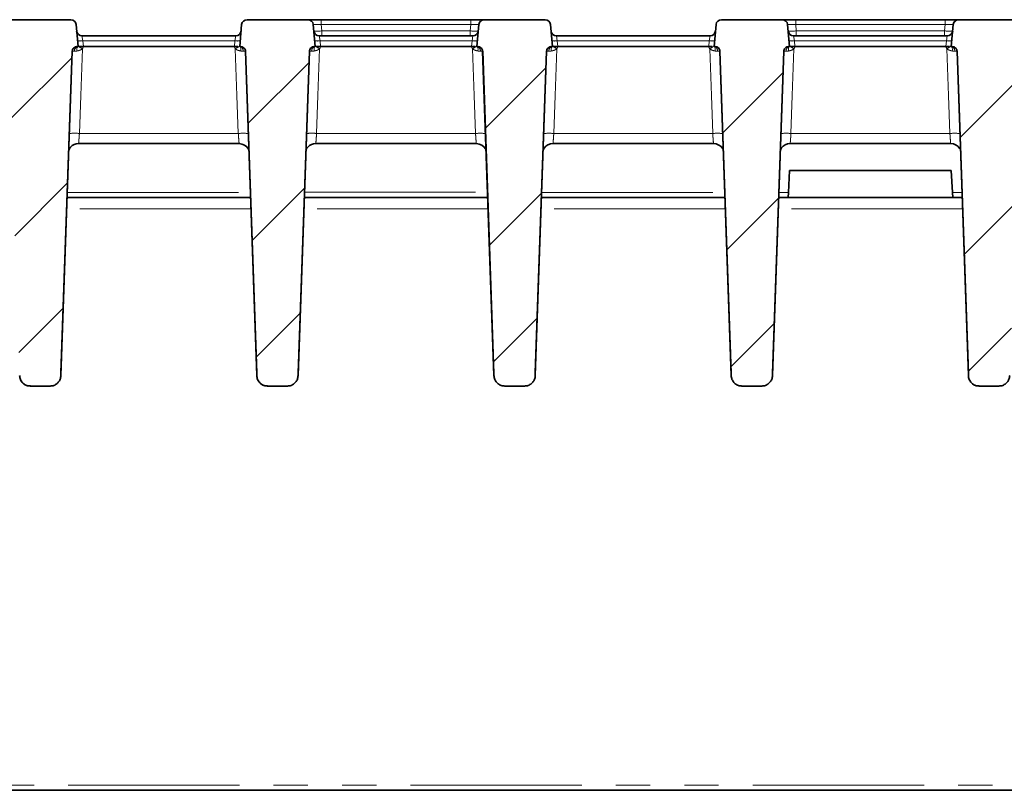
# Model space of a CAD drawing. Units: millimetres. Extents: x 8 to 600, y -62 to 415.
# Drawn here: x 135 to 171, y 343 to 372 of the extents above; entities that cross this region are included whole.
import ezdxf

# ---------------------------------------------------------------- set-up
doc = ezdxf.new("R2010")
doc.units = ezdxf.units.MM
doc.linetypes.add('PHANTOM', pattern=[12.7, 6.35, -1.27, 1.27, -1.27, 1.27, -1.27])

msp = doc.modelspace()

# ---------------------------------------------------------------- hatches: boundary and pattern name
at = {"linetype": 'Continuous', "lineweight": 18}
h = msp.add_hatch(dxfattribs=at)
h.set_pattern_fill('ANSI31', angle=3e-322, style=0)
edge = h.paths.add_edge_path(flags=0)
edge.add_line((137.1129, 370.7784), (137.0414, 371.5958))
edge.add_arc((136.8421, 371.5784), 0.2, 5, 90)
edge.add_line((136.8421, 371.7784), (134.5836, 371.7784))
edge.add_arc((134.5836, 371.5784), 0.2, 90, 175)
edge.add_line((134.3844, 371.5958), (134.3129, 370.7784))
edge.add_line((134.3129, 370.7784), (134.3462, 370.7784))
edge.add_spline(control_points=[(134.3462, 370.7784), (134.3663, 370.7784), (134.3867, 370.7749), (134.4058, 370.7682), (134.4248, 370.7616), (134.4429, 370.7515), (134.4586, 370.7389), (134.4744, 370.7264), (134.4881, 370.7109), (134.4988, 370.6938), (134.5095, 370.6767), (134.5174, 370.6575), (134.5218, 370.6379), (134.5242, 370.627), (134.5257, 370.6158), (134.5261, 370.6047)], knot_values=[0, 0, 0, 0, 0.0003022, 0.0003022, 0.0003022, 0.0006044, 0.0006044, 0.0006044, 0.0009066, 0.0009066, 0.0009066, 0.0012088, 0.0012088, 0.0012088, 0.0013746, 0.0013746, 0.0013746, 0.0013746], weights=[1, 1, 1, 1, 1, 1, 1, 1, 1, 1, 1, 1, 1, 1, 1, 1], degree=3, periodic=0)
edge.add_spline(control_points=[(134.5261, 370.6047), (134.6662, 366.5923), (134.8063, 362.5799), (134.9464, 358.5676)], knot_values=[0, 0, 0, 0, 0.7310757, 0.7310757, 0.7310757, 0.7310757], weights=[1, 1, 1, 1], degree=3, periodic=0)
edge.add_spline(control_points=[(134.9464, 358.5676), (134.9473, 358.5428), (134.9505, 358.5179), (134.9559, 358.4937), (134.9658, 358.45), (134.9833, 358.4074), (135.007, 358.3695), (135.0307, 358.3315), (135.0613, 358.2971), (135.0963, 358.2692), (135.1313, 358.2412), (135.1715, 358.2189), (135.2138, 358.2041), (135.256, 358.1892), (135.3014, 358.1815), (135.3462, 358.1815)], knot_values=[0, 0, 0, 0, 0.0003724, 0.0003724, 0.0003724, 0.0010507, 0.0010507, 0.0010507, 0.0017289, 0.0017289, 0.0017289, 0.0024071, 0.0024071, 0.0024071, 0.0030854, 0.0030854, 0.0030854, 0.0030854], weights=[1, 1, 1, 1, 1, 1, 1, 1, 1, 1, 1, 1, 1, 1, 1, 1], degree=3, periodic=0)
edge.add_line((135.3462, 358.1815), (136.0796, 358.1815))
edge.add_spline(control_points=[(136.0796, 358.1815), (136.1044, 358.1815), (136.1293, 358.1838), (136.1537, 358.1884), (136.1977, 358.1967), (136.2409, 358.2127), (136.2797, 358.2351), (136.3184, 358.2575), (136.3539, 358.2869), (136.383, 358.3209), (136.4122, 358.3549), (136.4359, 358.3943), (136.4522, 358.436), (136.4685, 358.4777), (136.4778, 358.5228), (136.4794, 358.5676)], knot_values=[0, 0, 0, 0, 0.0003722, 0.0003722, 0.0003722, 0.0010505, 0.0010505, 0.0010505, 0.0017288, 0.0017288, 0.0017288, 0.0024071, 0.0024071, 0.0024071, 0.0030854, 0.0030854, 0.0030854, 0.0030854], weights=[1, 1, 1, 1, 1, 1, 1, 1, 1, 1, 1, 1, 1, 1, 1, 1], degree=3, periodic=0)
edge.add_spline(control_points=[(136.4794, 358.5676), (136.6195, 362.5799), (136.7596, 366.5923), (136.8997, 370.6047)], knot_values=[0, 0, 0, 0, 0.7310757, 0.7310757, 0.7310757, 0.7310757], weights=[1, 1, 1, 1], degree=3, periodic=0)
edge.add_spline(control_points=[(136.8997, 370.6047), (136.9004, 370.6248), (136.9046, 370.6451), (136.9119, 370.6639), (136.9193, 370.6826), (136.9299, 370.7004), (136.943, 370.7157), (136.9562, 370.7309), (136.9721, 370.7442), (136.9896, 370.7542), (137.007, 370.7643), (137.0264, 370.7715), (137.0462, 370.7753), (137.0572, 370.7773), (137.0684, 370.7784), (137.0796, 370.7784)], knot_values=[0, 0, 0, 0, 0.0003022, 0.0003022, 0.0003022, 0.0006044, 0.0006044, 0.0006044, 0.0009066, 0.0009066, 0.0009066, 0.0012088, 0.0012088, 0.0012088, 0.0013746, 0.0013746, 0.0013746, 0.0013746], weights=[1, 1, 1, 1, 1, 1, 1, 1, 1, 1, 1, 1, 1, 1, 1, 1], degree=3, periodic=0)
edge.add_line((137.0796, 370.7784), (137.1129, 370.7784))
h = msp.add_hatch(dxfattribs=at)
h.set_pattern_fill('ANSI31', angle=3e-322, style=0)
edge = h.paths.add_edge_path(flags=0)
edge.add_spline(control_points=[(143.1462, 370.7784), (143.1663, 370.7784), (143.1867, 370.7749), (143.2058, 370.7682), (143.2248, 370.7616), (143.2429, 370.7515), (143.2586, 370.7389), (143.2744, 370.7264), (143.2881, 370.7109), (143.2988, 370.6938), (143.3095, 370.6767), (143.3174, 370.6575), (143.3218, 370.6379), (143.3242, 370.627), (143.3257, 370.6158), (143.3261, 370.6047)], knot_values=[0, 0, 0, 0, 0.0003022, 0.0003022, 0.0003022, 0.0006044, 0.0006044, 0.0006044, 0.0009066, 0.0009066, 0.0009066, 0.0012088, 0.0012088, 0.0012088, 0.0013746, 0.0013746, 0.0013746, 0.0013746], weights=[1, 1, 1, 1, 1, 1, 1, 1, 1, 1, 1, 1, 1, 1, 1, 1], degree=3, periodic=0)
edge.add_spline(control_points=[(143.3261, 370.6047), (143.4662, 366.5923), (143.6063, 362.5799), (143.7464, 358.5676)], knot_values=[0, 0, 0, 0, 0.7310757, 0.7310757, 0.7310757, 0.7310757], weights=[1, 1, 1, 1], degree=3, periodic=0)
edge.add_spline(control_points=[(143.7464, 358.5676), (143.7473, 358.5428), (143.7505, 358.5179), (143.7559, 358.4937), (143.7658, 358.45), (143.7833, 358.4074), (143.807, 358.3695), (143.8307, 358.3315), (143.8613, 358.2971), (143.8963, 358.2692), (143.9313, 358.2412), (143.9715, 358.2189), (144.0138, 358.2041), (144.056, 358.1892), (144.1014, 358.1815), (144.1462, 358.1815)], knot_values=[0, 0, 0, 0, 0.0003724, 0.0003724, 0.0003724, 0.0010507, 0.0010507, 0.0010507, 0.0017289, 0.0017289, 0.0017289, 0.0024071, 0.0024071, 0.0024071, 0.0030854, 0.0030854, 0.0030854, 0.0030854], weights=[1, 1, 1, 1, 1, 1, 1, 1, 1, 1, 1, 1, 1, 1, 1, 1], degree=3, periodic=0)
edge.add_line((144.1462, 358.1815), (144.8796, 358.1815))
edge.add_spline(control_points=[(144.8796, 358.1815), (144.9044, 358.1815), (144.9293, 358.1838), (144.9537, 358.1884), (144.9977, 358.1967), (145.0409, 358.2127), (145.0797, 358.2351), (145.1184, 358.2575), (145.1539, 358.2869), (145.183, 358.3209), (145.2122, 358.3549), (145.2359, 358.3943), (145.2522, 358.436), (145.2685, 358.4777), (145.2778, 358.5228), (145.2794, 358.5676)], knot_values=[0, 0, 0, 0, 0.0003722, 0.0003722, 0.0003722, 0.0010505, 0.0010505, 0.0010505, 0.0017288, 0.0017288, 0.0017288, 0.0024071, 0.0024071, 0.0024071, 0.0030854, 0.0030854, 0.0030854, 0.0030854], weights=[1, 1, 1, 1, 1, 1, 1, 1, 1, 1, 1, 1, 1, 1, 1, 1], degree=3, periodic=0)
edge.add_spline(control_points=[(145.2794, 358.5676), (145.4195, 362.5799), (145.5596, 366.5923), (145.6997, 370.6047)], knot_values=[0, 0, 0, 0, 0.7310757, 0.7310757, 0.7310757, 0.7310757], weights=[1, 1, 1, 1], degree=3, periodic=0)
edge.add_spline(control_points=[(145.6997, 370.6047), (145.7004, 370.6248), (145.7046, 370.6451), (145.7119, 370.6639), (145.7193, 370.6826), (145.7299, 370.7004), (145.743, 370.7157), (145.7562, 370.7309), (145.7721, 370.7442), (145.7896, 370.7542), (145.807, 370.7643), (145.8264, 370.7715), (145.8462, 370.7753), (145.8572, 370.7773), (145.8684, 370.7784), (145.8796, 370.7784)], knot_values=[0, 0, 0, 0, 0.0003022, 0.0003022, 0.0003022, 0.0006044, 0.0006044, 0.0006044, 0.0009066, 0.0009066, 0.0009066, 0.0012088, 0.0012088, 0.0012088, 0.0013746, 0.0013746, 0.0013746, 0.0013746], weights=[1, 1, 1, 1, 1, 1, 1, 1, 1, 1, 1, 1, 1, 1, 1, 1], degree=3, periodic=0)
edge.add_line((145.8796, 370.7784), (145.9129, 370.7784))
edge.add_line((145.9129, 370.7784), (145.8414, 371.5958))
edge.add_arc((145.6421, 371.5784), 0.2, 5, 90)
edge.add_line((145.6421, 371.7784), (143.3836, 371.7784))
edge.add_arc((143.3836, 371.5784), 0.2, 90, 175)
edge.add_line((143.1844, 371.5958), (143.1129, 370.7784))
edge.add_line((143.1129, 370.7784), (143.1462, 370.7784))
h = msp.add_hatch(dxfattribs=at)
h.set_pattern_fill('ANSI31', angle=3e-322, style=0)
edge = h.paths.add_edge_path(flags=0)
edge.add_spline(control_points=[(151.9462, 370.7784), (151.9663, 370.7784), (151.9867, 370.7749), (152.0058, 370.7682), (152.0248, 370.7616), (152.0429, 370.7515), (152.0586, 370.7389), (152.0744, 370.7264), (152.0881, 370.7109), (152.0988, 370.6938), (152.1095, 370.6767), (152.1174, 370.6575), (152.1218, 370.6379), (152.1242, 370.627), (152.1257, 370.6158), (152.1261, 370.6047)], knot_values=[0, 0, 0, 0, 0.0003022, 0.0003022, 0.0003022, 0.0006044, 0.0006044, 0.0006044, 0.0009066, 0.0009066, 0.0009066, 0.0012088, 0.0012088, 0.0012088, 0.0013746, 0.0013746, 0.0013746, 0.0013746], weights=[1, 1, 1, 1, 1, 1, 1, 1, 1, 1, 1, 1, 1, 1, 1, 1], degree=3, periodic=0)
edge.add_spline(control_points=[(152.1261, 370.6047), (152.2662, 366.5923), (152.4063, 362.5799), (152.5464, 358.5676)], knot_values=[0, 0, 0, 0, 0.7310757, 0.7310757, 0.7310757, 0.7310757], weights=[1, 1, 1, 1], degree=3, periodic=0)
edge.add_spline(control_points=[(152.5464, 358.5676), (152.5473, 358.5428), (152.5505, 358.5179), (152.5559, 358.4937), (152.5658, 358.45), (152.5833, 358.4074), (152.607, 358.3695), (152.6307, 358.3315), (152.6613, 358.2971), (152.6963, 358.2692), (152.7313, 358.2412), (152.7715, 358.2189), (152.8138, 358.2041), (152.856, 358.1892), (152.9014, 358.1815), (152.9462, 358.1815)], knot_values=[0, 0, 0, 0, 0.0003724, 0.0003724, 0.0003724, 0.0010507, 0.0010507, 0.0010507, 0.0017289, 0.0017289, 0.0017289, 0.0024071, 0.0024071, 0.0024071, 0.0030854, 0.0030854, 0.0030854, 0.0030854], weights=[1, 1, 1, 1, 1, 1, 1, 1, 1, 1, 1, 1, 1, 1, 1, 1], degree=3, periodic=0)
edge.add_line((152.9462, 358.1815), (153.6796, 358.1815))
edge.add_spline(control_points=[(153.6796, 358.1815), (153.7044, 358.1815), (153.7293, 358.1838), (153.7537, 358.1884), (153.7977, 358.1967), (153.8409, 358.2127), (153.8797, 358.2351), (153.9184, 358.2575), (153.9539, 358.2869), (153.983, 358.3209), (154.0122, 358.3549), (154.0359, 358.3943), (154.0522, 358.436), (154.0685, 358.4777), (154.0778, 358.5228), (154.0794, 358.5676)], knot_values=[0, 0, 0, 0, 0.0003722, 0.0003722, 0.0003722, 0.0010505, 0.0010505, 0.0010505, 0.0017288, 0.0017288, 0.0017288, 0.0024071, 0.0024071, 0.0024071, 0.0030854, 0.0030854, 0.0030854, 0.0030854], weights=[1, 1, 1, 1, 1, 1, 1, 1, 1, 1, 1, 1, 1, 1, 1, 1], degree=3, periodic=0)
edge.add_spline(control_points=[(154.0794, 358.5676), (154.2195, 362.5799), (154.3596, 366.5923), (154.4997, 370.6047)], knot_values=[0, 0, 0, 0, 0.7310757, 0.7310757, 0.7310757, 0.7310757], weights=[1, 1, 1, 1], degree=3, periodic=0)
edge.add_spline(control_points=[(154.4997, 370.6047), (154.5004, 370.6248), (154.5046, 370.6451), (154.5119, 370.6639), (154.5193, 370.6826), (154.5299, 370.7004), (154.543, 370.7157), (154.5562, 370.7309), (154.5721, 370.7442), (154.5896, 370.7542), (154.607, 370.7643), (154.6264, 370.7715), (154.6462, 370.7753), (154.6572, 370.7773), (154.6684, 370.7784), (154.6796, 370.7784)], knot_values=[0, 0, 0, 0, 0.0003022, 0.0003022, 0.0003022, 0.0006044, 0.0006044, 0.0006044, 0.0009066, 0.0009066, 0.0009066, 0.0012088, 0.0012088, 0.0012088, 0.0013746, 0.0013746, 0.0013746, 0.0013746], weights=[1, 1, 1, 1, 1, 1, 1, 1, 1, 1, 1, 1, 1, 1, 1, 1], degree=3, periodic=0)
edge.add_line((154.6796, 370.7784), (154.7129, 370.7784))
edge.add_line((154.7129, 370.7784), (154.6414, 371.5958))
edge.add_arc((154.4421, 371.5784), 0.2, 5, 90)
edge.add_line((154.4421, 371.7784), (152.1836, 371.7784))
edge.add_arc((152.1836, 371.5784), 0.2, 90, 175)
edge.add_line((151.9844, 371.5958), (151.9129, 370.7784))
edge.add_line((151.9129, 370.7784), (151.9462, 370.7784))
h = msp.add_hatch(dxfattribs=at)
h.set_pattern_fill('ANSI31', angle=3e-322, style=0)
edge = h.paths.add_edge_path(flags=0)
edge.add_spline(control_points=[(160.7462, 370.7784), (160.7663, 370.7784), (160.7867, 370.7749), (160.8058, 370.7682), (160.8248, 370.7616), (160.8429, 370.7515), (160.8586, 370.7389), (160.8744, 370.7264), (160.8881, 370.7109), (160.8988, 370.6938), (160.9095, 370.6767), (160.9174, 370.6575), (160.9218, 370.6379), (160.9242, 370.627), (160.9257, 370.6158), (160.9261, 370.6047)], knot_values=[0, 0, 0, 0, 0.0003022, 0.0003022, 0.0003022, 0.0006044, 0.0006044, 0.0006044, 0.0009066, 0.0009066, 0.0009066, 0.0012088, 0.0012088, 0.0012088, 0.0013746, 0.0013746, 0.0013746, 0.0013746], weights=[1, 1, 1, 1, 1, 1, 1, 1, 1, 1, 1, 1, 1, 1, 1, 1], degree=3, periodic=0)
edge.add_spline(control_points=[(160.9261, 370.6047), (161.0662, 366.5923), (161.2063, 362.5799), (161.3464, 358.5676)], knot_values=[0, 0, 0, 0, 0.7310757, 0.7310757, 0.7310757, 0.7310757], weights=[1, 1, 1, 1], degree=3, periodic=0)
edge.add_spline(control_points=[(161.3464, 358.5676), (161.3473, 358.5428), (161.3505, 358.5179), (161.3559, 358.4937), (161.3658, 358.45), (161.3833, 358.4074), (161.407, 358.3695), (161.4307, 358.3315), (161.4613, 358.2971), (161.4963, 358.2692), (161.5313, 358.2412), (161.5715, 358.2189), (161.6138, 358.2041), (161.656, 358.1892), (161.7014, 358.1815), (161.7462, 358.1815)], knot_values=[0, 0, 0, 0, 0.0003724, 0.0003724, 0.0003724, 0.0010507, 0.0010507, 0.0010507, 0.0017289, 0.0017289, 0.0017289, 0.0024071, 0.0024071, 0.0024071, 0.0030854, 0.0030854, 0.0030854, 0.0030854], weights=[1, 1, 1, 1, 1, 1, 1, 1, 1, 1, 1, 1, 1, 1, 1, 1], degree=3, periodic=0)
edge.add_line((161.7462, 358.1815), (162.4796, 358.1815))
edge.add_spline(control_points=[(162.4796, 358.1815), (162.5044, 358.1815), (162.5293, 358.1838), (162.5537, 358.1884), (162.5977, 358.1967), (162.6409, 358.2127), (162.6797, 358.2351), (162.7184, 358.2575), (162.7539, 358.2869), (162.783, 358.3209), (162.8122, 358.3549), (162.8359, 358.3943), (162.8522, 358.436), (162.8685, 358.4777), (162.8778, 358.5228), (162.8794, 358.5676)], knot_values=[0, 0, 0, 0, 0.0003722, 0.0003722, 0.0003722, 0.0010505, 0.0010505, 0.0010505, 0.0017288, 0.0017288, 0.0017288, 0.0024071, 0.0024071, 0.0024071, 0.0030854, 0.0030854, 0.0030854, 0.0030854], weights=[1, 1, 1, 1, 1, 1, 1, 1, 1, 1, 1, 1, 1, 1, 1, 1], degree=3, periodic=0)
edge.add_spline(control_points=[(162.8794, 358.5676), (163.0195, 362.5799), (163.1596, 366.5923), (163.2997, 370.6047)], knot_values=[0, 0, 0, 0, 0.7310757, 0.7310757, 0.7310757, 0.7310757], weights=[1, 1, 1, 1], degree=3, periodic=0)
edge.add_spline(control_points=[(163.2997, 370.6047), (163.3004, 370.6248), (163.3046, 370.6451), (163.3119, 370.6639), (163.3193, 370.6826), (163.3299, 370.7004), (163.343, 370.7157), (163.3562, 370.7309), (163.3721, 370.7442), (163.3896, 370.7542), (163.407, 370.7643), (163.4264, 370.7715), (163.4462, 370.7753), (163.4572, 370.7773), (163.4684, 370.7784), (163.4796, 370.7784)], knot_values=[0, 0, 0, 0, 0.0003022, 0.0003022, 0.0003022, 0.0006044, 0.0006044, 0.0006044, 0.0009066, 0.0009066, 0.0009066, 0.0012088, 0.0012088, 0.0012088, 0.0013746, 0.0013746, 0.0013746, 0.0013746], weights=[1, 1, 1, 1, 1, 1, 1, 1, 1, 1, 1, 1, 1, 1, 1, 1], degree=3, periodic=0)
edge.add_line((163.4796, 370.7784), (163.5129, 370.7784))
edge.add_line((163.5129, 370.7784), (163.4414, 371.5958))
edge.add_arc((163.2421, 371.5784), 0.2, 5, 90)
edge.add_line((163.2421, 371.7784), (160.9836, 371.7784))
edge.add_arc((160.9836, 371.5784), 0.2, 90, 175)
edge.add_line((160.7844, 371.5958), (160.7129, 370.7784))
edge.add_line((160.7129, 370.7784), (160.7462, 370.7784))
h = msp.add_hatch(dxfattribs=at)
h.set_pattern_fill('ANSI31', angle=3e-322, style=0)
edge = h.paths.add_edge_path(flags=0)
edge.add_line((172.3129, 370.7784), (172.2414, 371.5958))
edge.add_arc((172.0421, 371.5784), 0.2, 5, 90)
edge.add_line((172.0421, 371.7784), (169.7836, 371.7784))
edge.add_arc((169.7836, 371.5784), 0.2, 90, 175)
edge.add_line((169.5844, 371.5958), (169.5129, 370.7784))
edge.add_line((169.5129, 370.7784), (169.5462, 370.7784))
edge.add_spline(control_points=[(169.5462, 370.7784), (169.5663, 370.7784), (169.5867, 370.7749), (169.6058, 370.7682), (169.6248, 370.7616), (169.6429, 370.7515), (169.6586, 370.7389), (169.6744, 370.7264), (169.6881, 370.7109), (169.6988, 370.6938), (169.7095, 370.6767), (169.7174, 370.6575), (169.7218, 370.6379), (169.7242, 370.627), (169.7257, 370.6158), (169.7261, 370.6047)], knot_values=[0, 0, 0, 0, 0.0003022, 0.0003022, 0.0003022, 0.0006044, 0.0006044, 0.0006044, 0.0009066, 0.0009066, 0.0009066, 0.0012088, 0.0012088, 0.0012088, 0.0013746, 0.0013746, 0.0013746, 0.0013746], weights=[1, 1, 1, 1, 1, 1, 1, 1, 1, 1, 1, 1, 1, 1, 1, 1], degree=3, periodic=0)
edge.add_spline(control_points=[(169.7261, 370.6047), (169.8662, 366.5923), (170.0063, 362.5799), (170.1464, 358.5676)], knot_values=[0, 0, 0, 0, 0.7310757, 0.7310757, 0.7310757, 0.7310757], weights=[1, 1, 1, 1], degree=3, periodic=0)
edge.add_spline(control_points=[(170.1464, 358.5676), (170.1473, 358.5428), (170.1505, 358.5179), (170.1559, 358.4937), (170.1658, 358.45), (170.1833, 358.4074), (170.207, 358.3695), (170.2307, 358.3315), (170.2613, 358.2971), (170.2963, 358.2692), (170.3313, 358.2412), (170.3715, 358.2189), (170.4138, 358.2041), (170.456, 358.1892), (170.5014, 358.1815), (170.5462, 358.1815)], knot_values=[0, 0, 0, 0, 0.0003724, 0.0003724, 0.0003724, 0.0010507, 0.0010507, 0.0010507, 0.0017289, 0.0017289, 0.0017289, 0.0024071, 0.0024071, 0.0024071, 0.0030854, 0.0030854, 0.0030854, 0.0030854], weights=[1, 1, 1, 1, 1, 1, 1, 1, 1, 1, 1, 1, 1, 1, 1, 1], degree=3, periodic=0)
edge.add_line((170.5462, 358.1815), (171.2796, 358.1815))
edge.add_spline(control_points=[(171.2796, 358.1815), (171.3044, 358.1815), (171.3293, 358.1838), (171.3537, 358.1884), (171.3977, 358.1967), (171.4409, 358.2127), (171.4797, 358.2351), (171.5184, 358.2575), (171.5539, 358.2869), (171.583, 358.3209), (171.6122, 358.3549), (171.6359, 358.3943), (171.6522, 358.436), (171.6685, 358.4777), (171.6778, 358.5228), (171.6794, 358.5676)], knot_values=[0, 0, 0, 0, 0.0003722, 0.0003722, 0.0003722, 0.0010505, 0.0010505, 0.0010505, 0.0017288, 0.0017288, 0.0017288, 0.0024071, 0.0024071, 0.0024071, 0.0030854, 0.0030854, 0.0030854, 0.0030854], weights=[1, 1, 1, 1, 1, 1, 1, 1, 1, 1, 1, 1, 1, 1, 1, 1], degree=3, periodic=0)
edge.add_spline(control_points=[(171.6794, 358.5676), (171.8195, 362.5799), (171.9596, 366.5923), (172.0997, 370.6047)], knot_values=[0, 0, 0, 0, 0.7310757, 0.7310757, 0.7310757, 0.7310757], weights=[1, 1, 1, 1], degree=3, periodic=0)
edge.add_spline(control_points=[(172.0997, 370.6047), (172.1004, 370.6248), (172.1046, 370.6451), (172.1119, 370.6639), (172.1193, 370.6826), (172.1299, 370.7004), (172.143, 370.7157), (172.1562, 370.7309), (172.1721, 370.7442), (172.1896, 370.7542), (172.207, 370.7643), (172.2264, 370.7715), (172.2462, 370.7753), (172.2572, 370.7773), (172.2684, 370.7784), (172.2796, 370.7784)], knot_values=[0, 0, 0, 0, 0.0003022, 0.0003022, 0.0003022, 0.0006044, 0.0006044, 0.0006044, 0.0009066, 0.0009066, 0.0009066, 0.0012088, 0.0012088, 0.0012088, 0.0013746, 0.0013746, 0.0013746, 0.0013746], weights=[1, 1, 1, 1, 1, 1, 1, 1, 1, 1, 1, 1, 1, 1, 1, 1], degree=3, periodic=0)
edge.add_line((172.2796, 370.7784), (172.3129, 370.7784))

# ---------------------------------------------------------------- linework, layer by layer
at = {"color": 7, "linetype": 'Continuous', "lineweight": 35}
for p, q in [((136.8421, 371.7784), (134.5836, 371.7784)), ((137.1129, 370.7784), (137.0414, 371.5958)), ((143.1844, 371.5958), (143.1129, 370.7784)), ((145.6421, 371.7784), (143.3836, 371.7784)), ((145.6421, 371.7784), (146.1402, 371.7784)), ((145.8414, 371.5958), (145.9129, 370.7784)), ((146.1402, 371.7784), (151.6855, 371.7784)), ((151.6855, 371.7784), (152.1836, 371.7784)), ((151.9129, 370.7784), (151.9844, 371.5958)), ((154.4421, 371.7784), (152.1836, 371.7784)), ((154.7129, 370.7784), (154.6414, 371.5958)), ((160.7844, 371.5958), (160.7129, 370.7784)), ((163.2421, 371.7784), (160.9836, 371.7784)), ((163.2421, 371.7784), (163.7402, 371.7784)), ((163.4414, 371.5958), (163.5129, 370.7784)), ((163.7402, 371.7784), (169.2855, 371.7784)), ((169.2855, 371.7784), (169.7836, 371.7784)), ((169.5129, 370.7784), (169.5844, 371.5958)), ((172.0421, 371.7784), (169.7836, 371.7784)), ((137.2612, 371.1784), (142.9646, 371.1784)), ((146.0612, 371.1784), (151.7646, 371.1784)), ((154.8612, 371.1784), (160.5646, 371.1784)), ((163.6612, 371.1784), (169.3646, 371.1784)), ((137.1129, 370.7784), (137.0796, 370.7784)), ((137.3121, 370.7784), (137.1449, 370.7784)), ((142.9136, 370.7784), (137.3121, 370.7784)), ((143.0448, 370.7784), (142.9136, 370.7784)), ((143.1462, 370.7784), (143.1129, 370.7784)), ((145.9129, 370.7784), (145.8796, 370.7784)), ((146.1121, 370.7784), (145.9449, 370.7784)), ((151.7136, 370.7784), (146.1121, 370.7784)), ((151.8448, 370.7784), (151.7136, 370.7784)), ((151.9462, 370.7784), (151.9129, 370.7784)), ((154.7129, 370.7784), (154.6796, 370.7784)), ((154.9121, 370.7784), (154.7449, 370.7784)), ((160.5136, 370.7784), (154.9121, 370.7784)), ((160.6448, 370.7784), (160.5136, 370.7784)), ((160.7462, 370.7784), (160.7129, 370.7784)), ((163.5129, 370.7784), (163.4796, 370.7784)), ((163.7121, 370.7784), (163.5449, 370.7784)), ((169.3136, 370.7784), (163.7121, 370.7784)), ((169.4448, 370.7784), (169.3136, 370.7784)), ((169.5462, 370.7784), (169.5129, 370.7784)), ((136.4793, 358.6673), (136.8962, 370.6046)), ((136.8997, 370.6047), (136.4794, 358.5676)), ((143.7464, 358.5676), (143.3261, 370.6047)), ((143.3296, 370.6044), (143.7469, 358.6553)), ((145.2793, 358.6592), (145.6964, 370.6046)), ((145.6997, 370.6047), (145.2794, 358.5676)), ((152.5464, 358.5676), (152.1261, 370.6047)), ((152.1294, 370.6044), (152.5467, 358.6527)), ((154.0793, 358.6673), (154.4962, 370.6046)), ((154.4997, 370.6047), (154.0794, 358.5676)), ((161.3464, 358.5676), (160.9261, 370.6047)), ((160.9296, 370.6044), (161.3469, 358.6553)), ((162.8792, 358.6519), (163.2966, 370.6046)), ((163.2997, 370.6047), (162.8794, 358.5676)), ((170.1464, 358.5676), (169.7261, 370.6047)), ((169.7291, 370.6044), (170.1466, 358.6504)), ((143.0924, 367.1784), (137.1334, 367.1784)), ((151.8924, 367.1784), (145.9334, 367.1784)), ((160.6924, 367.1784), (154.7334, 367.1784)), ((169.4924, 367.1784), (163.5334, 367.1784)), ((154.3681, 366.9364), (154.409, 367.0058)), ((163.1686, 366.9373), (163.209, 367.0058)), ((163.5129, 366.1784), (163.4704, 365.3679)), ((169.5129, 366.1784), (163.5129, 366.1784)), ((169.5554, 365.3679), (169.5129, 366.1784)), ((163.4704, 365.3679), (163.4605, 365.1784)), ((169.5653, 365.1784), (169.5554, 365.3679)), ((136.7067, 365.1784), (143.5191, 365.1784)), ((145.5069, 365.1784), (152.3188, 365.1784)), ((154.3067, 365.1784), (161.1191, 365.1784)), ((163.4605, 365.1784), (163.1071, 365.1784)), ((163.4605, 365.1784), (169.5653, 365.1784)), ((169.9186, 365.1784), (169.5653, 365.1784)), ((136.0796, 358.1815), (135.3462, 358.1815)), ((135.3463, 358.1784), (136.0795, 358.1784)), ((144.8796, 358.1815), (144.1462, 358.1815)), ((144.1463, 358.1784), (144.8795, 358.1784)), ((153.6796, 358.1815), (152.9462, 358.1815)), ((152.9463, 358.1784), (153.6795, 358.1784)), ((162.4796, 358.1815), (161.7462, 358.1815)), ((161.7463, 358.1784), (162.4795, 358.1784)), ((171.2796, 358.1815), (170.5462, 358.1815)), ((170.5463, 358.1784), (171.2795, 358.1784)), ((186.675, 343.1784), (111.1515, 343.1784))]:
    msp.add_line(p, q, dxfattribs=at)
at = {"color": 8, "linetype": 'PHANTOM', "lineweight": 18}
for p, q in [((146.1402, 371.7784), (146.1402, 371.5958)), ((146.1402, 371.5958), (146.1608, 371.3609)), ((151.6855, 371.5958), (146.1402, 371.5958)), ((151.665, 371.3609), (151.6855, 371.5958)), ((151.6855, 371.7784), (151.6855, 371.5958)), ((163.7402, 371.7784), (163.7402, 371.5958)), ((163.7402, 371.5958), (163.7608, 371.3609)), ((169.2855, 371.5958), (163.7402, 371.5958)), ((169.265, 371.3609), (169.2855, 371.5958)), ((169.2855, 371.7784), (169.2855, 371.5958)), ((137.2931, 370.9958), (137.2612, 371.1784)), ((142.9327, 370.9958), (142.9646, 371.1784)), ((146.0612, 371.1784), (146.0931, 370.9958)), ((146.1608, 371.1784), (146.1608, 371.3609)), ((146.1608, 371.3609), (151.665, 371.3609)), ((151.665, 371.1784), (151.665, 371.3609)), ((151.7646, 371.1784), (151.7327, 370.9958)), ((154.8931, 370.9958), (154.8612, 371.1784)), ((160.5327, 370.9958), (160.5646, 371.1784)), ((163.6612, 371.1784), (163.6931, 370.9958)), ((163.7608, 371.1784), (163.7608, 371.3609)), ((163.7608, 371.3609), (169.265, 371.3609)), ((169.265, 371.1784), (169.265, 371.3609)), ((169.3646, 371.1784), (169.3327, 370.9958)), ((137.2931, 370.9958), (137.3121, 370.7784)), ((142.9327, 370.9958), (137.2931, 370.9958)), ((142.9136, 370.7784), (142.9327, 370.9958)), ((146.0931, 370.9958), (146.1121, 370.7784)), ((151.7327, 370.9958), (146.0931, 370.9958)), ((151.7136, 370.7784), (151.7327, 370.9958)), ((154.8931, 370.9958), (154.9121, 370.7784)), ((160.5327, 370.9958), (154.8931, 370.9958)), ((160.5136, 370.7784), (160.5327, 370.9958)), ((163.6931, 370.9958), (163.7121, 370.7784)), ((169.3327, 370.9958), (163.6931, 370.9958)), ((169.3136, 370.7784), (169.3327, 370.9958)), ((137.1651, 367.5574), (143.0606, 367.5574)), ((145.9651, 367.5574), (151.8606, 367.5574)), ((154.7651, 367.5574), (160.6606, 367.5574)), ((163.5651, 367.5574), (169.4606, 367.5574)), ((136.7133, 365.3679), (143.5125, 365.3679)), ((145.5137, 365.3714), (152.3121, 365.3714)), ((154.3133, 365.3679), (161.1125, 365.3679)), ((163.1138, 365.3679), (163.4704, 365.3679)), ((169.5554, 365.3679), (169.912, 365.3679)), ((143.5336, 364.7644), (136.6922, 364.7644)), ((152.3333, 364.7644), (145.4925, 364.7644)), ((161.1336, 364.7644), (154.2922, 364.7644)), ((169.9331, 364.7644), (163.0927, 364.7644)), ((135.3462, 358.1815), (135.3463, 358.1954)), ((144.1462, 358.1815), (144.1463, 358.1955)), ((152.9462, 358.1815), (152.9463, 358.1954)), ((161.7462, 358.1815), (161.7463, 358.1955)), ((170.5462, 358.1815), (170.5463, 358.1954)), ((111.3514, 343.3714), (186.6744, 343.3714))]:
    msp.add_line(p, q, dxfattribs=at)
at = {"color": 8, "linetype": 'PHANTOM', "lineweight": 18, "flags": 128}
for points in [[(137.1129, 370.7784), (137.1003, 370.7718), (137.0895, 370.7604), (137.081, 370.7445), (137.075, 370.7245), (137.0716, 370.7012), (137.0709, 370.675), (137.073, 370.6469), (137.0778, 370.6176)], [(143.1129, 370.7784), (143.1374, 370.7752), (143.1574, 370.7676)], [(143.1129, 370.7784), (143.1255, 370.7718), (143.1362, 370.7604), (143.1447, 370.7445), (143.1508, 370.7245), (143.1542, 370.7012), (143.1549, 370.675), (143.1528, 370.6469), (143.148, 370.6176)], [(145.9129, 370.7784), (145.9003, 370.7718), (145.8895, 370.7604), (145.881, 370.7445), (145.875, 370.7245), (145.8716, 370.7012), (145.8709, 370.675), (145.873, 370.6469), (145.8778, 370.6176)], [(151.9129, 370.7784), (151.9374, 370.7752), (151.9574, 370.7676)], [(151.9129, 370.7784), (151.9255, 370.7718), (151.9362, 370.7604), (151.9447, 370.7445), (151.9508, 370.7245), (151.9542, 370.7012), (151.9549, 370.675), (151.9528, 370.6469), (151.948, 370.6176)], [(154.7129, 370.7784), (154.7003, 370.7718), (154.6895, 370.7604), (154.681, 370.7445), (154.675, 370.7245), (154.6716, 370.7012), (154.6709, 370.675), (154.673, 370.6469), (154.6778, 370.6176)], [(160.7129, 370.7784), (160.7374, 370.7752), (160.7574, 370.7676)], [(160.7129, 370.7784), (160.7255, 370.7718), (160.7362, 370.7604), (160.7447, 370.7445), (160.7508, 370.7245), (160.7542, 370.7012), (160.7549, 370.675), (160.7528, 370.6469), (160.748, 370.6176)], [(163.5129, 370.7784), (163.5003, 370.7718), (163.4895, 370.7604), (163.481, 370.7445), (163.475, 370.7245), (163.4716, 370.7012), (163.4709, 370.675), (163.473, 370.6469), (163.4778, 370.6176)], [(169.5129, 370.7784), (169.5374, 370.7752), (169.5574, 370.7676)], [(169.5129, 370.7784), (169.5255, 370.7718), (169.5362, 370.7604), (169.5447, 370.7445), (169.5508, 370.7245), (169.5542, 370.7012), (169.5549, 370.675), (169.5528, 370.6469), (169.548, 370.6176)], [(137.2758, 370.698), (137.2147, 368.9643), (137.1651, 367.5574)], [(143.0606, 367.5574), (143.011, 368.9643), (142.9499, 370.698)], [(146.0758, 370.698), (146.0147, 368.9643), (145.9651, 367.5574)], [(151.8606, 367.5574), (151.811, 368.9643), (151.7499, 370.698)], [(154.8758, 370.698), (154.8147, 368.9643), (154.7651, 367.5574)], [(160.6606, 367.5574), (160.611, 368.9643), (160.5499, 370.698)], [(163.6758, 370.698), (163.6147, 368.9643), (163.5651, 367.5574)], [(169.4606, 367.5574), (169.411, 368.9643), (169.3499, 370.698)]]:
    msp.add_lwpolyline(points, dxfattribs=at)
at = {"color": 7, "linetype": 'Continuous', "lineweight": 35}
for centre, radius, start, end in [((136.8421, 371.5784), 0.2, 5, 90), ((143.3836, 371.5784), 0.2, 90, 175), ((145.6421, 371.5784), 0.2, 5, 90), ((152.1836, 371.5784), 0.2, 90, 175), ((154.4421, 371.5784), 0.2, 5, 90), ((160.9836, 371.5784), 0.2, 90, 175), ((163.2421, 371.5784), 0.2, 5, 90), ((169.7836, 371.5784), 0.2, 90, 175), ((137.2612, 371.3784), 0.2, 185, 270), ((142.9646, 371.3784), 0.2, 270, 355), ((146.0612, 371.3784), 0.2, 185, 270), ((151.7646, 371.3784), 0.2, 270, 355), ((154.8612, 371.3784), 0.2, 185, 270), ((160.5646, 371.3784), 0.2, 270, 355), ((163.6612, 371.3784), 0.2, 185, 270), ((169.3646, 371.3784), 0.2, 270, 355), ((160.746, 370.5984), 0.18, 1.85998, 89.99983), ((137.1334, 366.7784), 0.4, 90.00018, 137.67312), ((143.0924, 366.7784), 0.4, 30.13727, 89.9997), ((145.9334, 366.7784), 0.4, 90.00018, 137.67312), ((151.8924, 366.7784), 0.4, 30.13727, 89.9997), ((154.7334, 366.7784), 0.4, 90.00019, 144.96745), ((160.6924, 366.7784), 0.4, 31.62164, 89.99971), ((163.5334, 366.7784), 0.4, 90.00019, 144.96745), ((169.4924, 366.7784), 0.4, 31.62164, 89.99971)]:
    msp.add_arc(centre, radius, start, end, dxfattribs=at)
at = {"color": 8, "linetype": 'PHANTOM', "lineweight": 18}
for centre, radius, start, end in [((137.1396, 370.6227), 0.158, 99.74969, 184.80907), ((137.1935, 371.5724), 0.5851, 260.19725, 279.80275), ((136.0221, 368.8019), 2.2731, 56.5274, 60.401), ((143.0323, 371.5724), 0.5851, 260.19725, 279.80275), ((144.2037, 368.8019), 2.2731, 119.599, 123.4726), ((145.9396, 370.6227), 0.158, 99.74969, 184.80907), ((145.9935, 371.5724), 0.5851, 260.19725, 279.80275), ((144.8221, 368.8019), 2.2731, 56.5274, 60.401), ((151.8323, 371.5724), 0.5851, 260.19725, 279.80275), ((153.0037, 368.8019), 2.2731, 119.599, 123.4726), ((154.7396, 370.6227), 0.158, 99.74969, 184.80907), ((154.7935, 371.5724), 0.5851, 260.19725, 279.80275), ((153.6221, 368.8019), 2.2731, 56.5274, 60.401), ((160.6323, 371.5724), 0.5851, 260.19725, 279.80275), ((161.8037, 368.8019), 2.2731, 119.599, 123.4726), ((163.5396, 370.6227), 0.158, 99.74969, 184.80907), ((163.5935, 371.5724), 0.5851, 260.19725, 279.80275), ((162.4221, 368.8019), 2.2731, 56.5274, 60.401), ((169.4323, 371.5724), 0.5851, 260.19725, 279.80275), ((170.6037, 368.8019), 2.2731, 119.599, 123.4726), ((143.0579, 370.6117), 0.1856, 359.29891, 55.2512), ((151.8579, 370.6117), 0.1856, 359.29891, 55.2512), ((160.6579, 370.6117), 0.1856, 359.29891, 55.2512), ((169.4579, 370.6117), 0.1856, 359.29891, 55.2512), ((136.9827, 364.5417), 3.0212, 86.53748, 93.70524), ((143.2403, 364.0646), 3.4974, 86.7059, 92.9451), ((145.7825, 364.5297), 3.0333, 86.54818, 93.67865), ((152.0406, 364.053), 3.5091, 86.72708, 92.93898), ((154.5854, 364.0646), 3.4974, 87.0549, 93.2941), ((160.8403, 364.0646), 3.4974, 86.7059, 92.9451), ((163.385, 364.0428), 3.5192, 87.06634, 93.25447), ((169.6408, 364.0428), 3.5192, 86.74553, 92.93366)]:
    msp.add_arc(centre, radius, start, end, dxfattribs=at)
for centre, major_axis, ratio, start_param, end_param in [((146.144, 371.5784), (0.3027, -0.0176), 0.0566754, 1.5866836, 3.1498838), ((151.6817, 371.5784), (0.3027, 0.0176), 0.0566754, 6.2748942, 7.8380943), ((163.744, 371.5784), (0.3027, -0.0176), 0.0566754, 1.5866836, 3.1498838), ((169.2817, 371.5784), (0.3027, 0.0176), 0.0566754, 6.2748942, 7.8380943), ((146.1615, 371.3784), (0.2996, 0.0174), 0.057835, 3.143285, 4.7064851), ((151.6642, 371.3784), (0.2996, -0.0174), 0.057835, 4.7182929, 6.281493), ((163.7615, 371.3784), (0.2996, 0.0174), 0.057835, 3.143285, 4.7064851), ((169.2642, 371.3784), (0.2996, -0.0174), 0.057835, 4.7182929, 6.281493)]:
    msp.add_ellipse(centre, major_axis=major_axis, ratio=ratio, start_param=start_param, end_param=end_param, dxfattribs=at)
at = {"color": 7, "linetype": 'Continuous', "lineweight": 35}
for points, knots in [([(136.8997, 370.6047), (136.9024, 370.6248), (136.9078, 370.6651), (136.9407, 370.7179), (136.9878, 370.7571), (137.0371, 370.776), (137.0684, 370.7778), (137.0796, 370.7784)], [0, 0, 0, 0, 0.219569, 0.439138, 0.658707, 0.878276, 1, 1, 1, 1]), ([(143.1462, 370.7784), (143.1664, 370.7764), (143.2069, 370.7724), (143.2608, 370.7414), (143.3016, 370.6957), (143.3222, 370.6471), (143.3251, 370.6158), (143.3261, 370.6047)], [0, 0, 0, 0, 0.219569, 0.4391381, 0.6587071, 0.8782761, 1, 1, 1, 1]), ([(145.6997, 370.6047), (145.7024, 370.6248), (145.7078, 370.6651), (145.7407, 370.7179), (145.7878, 370.7571), (145.8371, 370.776), (145.8684, 370.7778), (145.8796, 370.7784)], [0, 0, 0, 0, 0.219569, 0.439138, 0.658707, 0.878276, 1, 1, 1, 1]), ([(151.9462, 370.7784), (151.9664, 370.7764), (152.0069, 370.7724), (152.0608, 370.7414), (152.1016, 370.6957), (152.1222, 370.6471), (152.1251, 370.6158), (152.1261, 370.6047)], [0, 0, 0, 0, 0.21956904, 0.43913809, 0.65870712, 0.87827614, 1, 1, 1, 1]), ([(154.4997, 370.6047), (154.5024, 370.6248), (154.5078, 370.6651), (154.5407, 370.7179), (154.5878, 370.7571), (154.6371, 370.776), (154.6684, 370.7778), (154.6796, 370.7784)], [0, 0, 0, 0, 0.219569, 0.439138, 0.658707, 0.878276, 1, 1, 1, 1]), ([(160.7462, 370.7784), (160.7664, 370.7764), (160.8069, 370.7724), (160.8608, 370.7414), (160.9016, 370.6957), (160.9222, 370.6471), (160.9251, 370.6158), (160.9261, 370.6047)], [0, 0, 0, 0, 0.219569, 0.4391381, 0.6587071, 0.8782761, 1, 1, 1, 1]), ([(163.2997, 370.6047), (163.3024, 370.6248), (163.3078, 370.6651), (163.3407, 370.7179), (163.3878, 370.7571), (163.4371, 370.776), (163.4684, 370.7778), (163.4796, 370.7784)], [0, 0, 0, 0, 0.219569, 0.439138, 0.658707, 0.878276, 1, 1, 1, 1]), ([(169.5462, 370.7784), (169.5664, 370.7764), (169.6069, 370.7724), (169.6608, 370.7414), (169.7016, 370.6957), (169.7222, 370.6471), (169.7251, 370.6158), (169.7261, 370.6047)], [0, 0, 0, 0, 0.219569, 0.4391381, 0.6587071, 0.8782761, 1, 1, 1, 1]), ([(136.7681, 366.9364), (136.7833, 366.9721), (136.801, 367.0138), (136.8349, 367.0422), (136.8398, 367.0462)], [0, 0, 0, 0, 0.8566728, 1, 1, 1, 1]), ([(145.5683, 366.9369), (145.5835, 366.9724), (145.6011, 367.0139), (145.6349, 367.0422), (145.6398, 367.0462)], [0, 0, 0, 0, 0.8560995, 1, 1, 1, 1]), ([(135.3462, 358.1815), (135.3012, 358.1859), (135.2113, 358.1948), (135.0914, 358.2637), (135.0009, 358.3652), (134.955, 358.4733), (134.9487, 358.5428), (134.9464, 358.5676)], [0, 0, 0, 0, 0.2195544, 0.4391086, 0.6586682, 0.8782391, 1, 1, 1, 1]), ([(134.9526, 358.512), (134.9535, 358.5053), (134.9574, 358.4771), (134.9768, 358.4192), (135.0235, 358.3323), (135.1119, 358.2458), (135.2274, 358.1863), (135.3095, 358.1844), (135.3452, 358.1836)], [0, 0, 0, 0, 0.0370838, 0.1543765, 0.3247684, 0.563023, 0.809794, 1, 1, 1, 1]), ([(136.4794, 358.5676), (136.4734, 358.5228), (136.4614, 358.4332), (136.3883, 358.3158), (136.2837, 358.2289), (136.1741, 358.1868), (136.1044, 358.1829), (136.0796, 358.1815)], [0, 0, 0, 0, 0.2195839, 0.4391681, 0.6587462, 0.8783126, 1, 1, 1, 1]), ([(144.1462, 358.1815), (144.1012, 358.1859), (144.0113, 358.1948), (143.8914, 358.2637), (143.8009, 358.3652), (143.755, 358.4733), (143.7487, 358.5428), (143.7464, 358.5676)], [0, 0, 0, 0, 0.2195544, 0.4391086, 0.6586682, 0.8782391, 1, 1, 1, 1]), ([(143.7526, 358.512), (143.7535, 358.5053), (143.7574, 358.4771), (143.7768, 358.4192), (143.8235, 358.3323), (143.9119, 358.2458), (144.0274, 358.1863), (144.1095, 358.1844), (144.1452, 358.1836)], [0, 0, 0, 0, 0.0370838, 0.1543765, 0.3247684, 0.563023, 0.809794, 1, 1, 1, 1]), ([(145.2794, 358.5676), (145.2734, 358.5228), (145.2614, 358.4332), (145.1883, 358.3158), (145.0837, 358.2289), (144.9741, 358.1868), (144.9044, 358.1829), (144.8796, 358.1815)], [0, 0, 0, 0, 0.21958394, 0.4391681, 0.65874618, 0.87831258, 1, 1, 1, 1]), ([(152.9462, 358.1815), (152.9012, 358.1859), (152.8113, 358.1948), (152.6914, 358.2637), (152.6009, 358.3652), (152.555, 358.4733), (152.5487, 358.5428), (152.5464, 358.5676)], [0, 0, 0, 0, 0.2195544, 0.4391086, 0.6586682, 0.8782391, 1, 1, 1, 1]), ([(154.0794, 358.5676), (154.0734, 358.5228), (154.0614, 358.4332), (153.9883, 358.3158), (153.8837, 358.2289), (153.7741, 358.1868), (153.7044, 358.1829), (153.6796, 358.1815)], [0, 0, 0, 0, 0.2195839, 0.4391681, 0.6587462, 0.8783126, 1, 1, 1, 1]), ([(161.7462, 358.1815), (161.7012, 358.1859), (161.6113, 358.1948), (161.4914, 358.2637), (161.4009, 358.3652), (161.355, 358.4733), (161.3487, 358.5428), (161.3464, 358.5676)], [0, 0, 0, 0, 0.2195544, 0.4391086, 0.6586682, 0.8782391, 1, 1, 1, 1]), ([(162.8794, 358.5676), (162.8734, 358.5228), (162.8614, 358.4332), (162.7883, 358.3158), (162.6837, 358.2289), (162.5741, 358.1868), (162.5044, 358.1829), (162.4796, 358.1815)], [0, 0, 0, 0, 0.2195839, 0.4391681, 0.6587462, 0.8783126, 1, 1, 1, 1]), ([(170.5462, 358.1815), (170.5012, 358.1859), (170.4113, 358.1948), (170.2914, 358.2637), (170.2009, 358.3652), (170.155, 358.4733), (170.1487, 358.5428), (170.1464, 358.5676)], [0, 0, 0, 0, 0.2195544, 0.4391086, 0.6586682, 0.8782391, 1, 1, 1, 1]), ([(170.1526, 358.512), (170.1535, 358.5053), (170.1574, 358.4771), (170.1768, 358.4192), (170.2235, 358.3323), (170.3119, 358.2458), (170.4274, 358.1863), (170.5095, 358.1844), (170.5452, 358.1836)], [0, 0, 0, 0, 0.0370838, 0.1543765, 0.3247684, 0.563023, 0.809794, 1, 1, 1, 1]), ([(171.6794, 358.5676), (171.6734, 358.5228), (171.6614, 358.4332), (171.5883, 358.3158), (171.4837, 358.2289), (171.3741, 358.1868), (171.3044, 358.1829), (171.2796, 358.1815)], [0, 0, 0, 0, 0.2195839, 0.4391681, 0.6587462, 0.8783126, 1, 1, 1, 1])]:
    msp.add_open_spline(points, degree=3, knots=knots, dxfattribs=at)
at = {"color": 8, "linetype": 'PHANTOM', "lineweight": 18}
for points, knots in [([(137.3121, 370.7784), (137.312, 370.778), (137.3103, 370.773), (137.3037, 370.7541), (137.2932, 370.7269), (137.2807, 370.7061), (137.2758, 370.698)], [0, 0, 0, 0, 0.0135619, 0.1797466, 0.6785, 1, 1, 1, 1]), ([(142.9499, 370.698), (142.9451, 370.7061), (142.9326, 370.7269), (142.9221, 370.7541), (142.9155, 370.773), (142.9138, 370.778), (142.9136, 370.7784)], [0, 0, 0, 0, 0.32150003, 0.82025337, 0.98643813, 1, 1, 1, 1]), ([(146.1121, 370.7784), (146.112, 370.778), (146.1103, 370.773), (146.1037, 370.7541), (146.0932, 370.7269), (146.0807, 370.7061), (146.0758, 370.698)], [0, 0, 0, 0, 0.0135619, 0.1797466, 0.6785, 1, 1, 1, 1]), ([(151.7499, 370.698), (151.7451, 370.7061), (151.7326, 370.7269), (151.7221, 370.7541), (151.7155, 370.773), (151.7138, 370.778), (151.7136, 370.7784)], [0, 0, 0, 0, 0.32150003, 0.82025337, 0.98643813, 1, 1, 1, 1]), ([(154.9121, 370.7784), (154.912, 370.778), (154.9103, 370.773), (154.9037, 370.7541), (154.8932, 370.7269), (154.8807, 370.7061), (154.8758, 370.698)], [0, 0, 0, 0, 0.0135619, 0.1797466, 0.6785, 1, 1, 1, 1]), ([(160.5499, 370.698), (160.5451, 370.7061), (160.5326, 370.7269), (160.5221, 370.7541), (160.5155, 370.773), (160.5138, 370.778), (160.5136, 370.7784)], [0, 0, 0, 0, 0.3215, 0.8202534, 0.9864381, 1, 1, 1, 1]), ([(163.7121, 370.7784), (163.712, 370.778), (163.7103, 370.773), (163.7037, 370.7541), (163.6932, 370.7269), (163.6807, 370.7061), (163.6758, 370.698)], [0, 0, 0, 0, 0.0135619, 0.1797466, 0.6785, 1, 1, 1, 1]), ([(169.3499, 370.698), (169.3451, 370.7061), (169.3326, 370.7269), (169.3221, 370.7541), (169.3155, 370.773), (169.3138, 370.778), (169.3136, 370.7784)], [0, 0, 0, 0, 0.3215, 0.8202534, 0.9864381, 1, 1, 1, 1]), ([(136.9822, 370.6094), (136.9744, 370.6094), (136.9398, 370.609), (136.9187, 370.6082), (136.9024, 370.6076)], [0, 0, 0, 0, 0.2276088, 1, 1, 1, 1]), ([(137.0778, 370.6176), (137.0559, 370.6147), (137.0214, 370.6101), (136.9927, 370.6096), (136.9822, 370.6094)], [0, 0, 0, 0, 0.6357081, 1, 1, 1, 1]), ([(137.2758, 370.698), (137.2744, 370.6968), (137.2537, 370.6795), (137.2052, 370.6519), (137.1371, 370.6289), (137.0951, 370.6209), (137.0778, 370.6176)], [0, 0, 0, 0, 0.0253997, 0.363197, 0.7382455, 1, 1, 1, 1]), ([(143.148, 370.6176), (143.1242, 370.6224), (143.0708, 370.6332), (142.9997, 370.6606), (142.9616, 370.6893), (142.9499, 370.698)], [0, 0, 0, 0, 0.3591105, 0.8045572, 1, 1, 1, 1]), ([(143.2435, 370.6094), (143.2285, 370.6098), (143.1994, 370.6104), (143.1648, 370.6152), (143.148, 370.6176)], [0, 0, 0, 0, 0.5157958, 1, 1, 1, 1]), ([(143.3263, 370.6073), (143.3167, 370.6078), (143.2986, 370.6088), (143.261, 370.6093), (143.2435, 370.6094)], [0, 0, 0, 0, 0.5348392, 1, 1, 1, 1]), ([(145.7822, 370.6094), (145.7744, 370.6094), (145.7398, 370.609), (145.7187, 370.6082), (145.7024, 370.6076)], [0, 0, 0, 0, 0.2276088, 1, 1, 1, 1]), ([(145.8778, 370.6176), (145.8559, 370.6147), (145.8214, 370.6101), (145.7927, 370.6096), (145.7822, 370.6094)], [0, 0, 0, 0, 0.6357081, 1, 1, 1, 1]), ([(146.0758, 370.698), (146.0744, 370.6968), (146.0537, 370.6795), (146.0052, 370.6519), (145.9371, 370.6289), (145.8951, 370.6209), (145.8778, 370.6176)], [0, 0, 0, 0, 0.0253997, 0.363197, 0.7382455, 1, 1, 1, 1]), ([(151.948, 370.6176), (151.9242, 370.6224), (151.8708, 370.6332), (151.7997, 370.6606), (151.7616, 370.6893), (151.7499, 370.698)], [0, 0, 0, 0, 0.3591105, 0.8045572, 1, 1, 1, 1]), ([(152.0435, 370.6094), (152.0285, 370.6098), (151.9994, 370.6104), (151.9648, 370.6152), (151.948, 370.6176)], [0, 0, 0, 0, 0.5157958, 1, 1, 1, 1]), ([(152.1262, 370.6073), (152.1166, 370.6078), (152.0986, 370.6088), (152.061, 370.6093), (152.0435, 370.6094)], [0, 0, 0, 0, 0.5339599, 1, 1, 1, 1]), ([(154.5822, 370.6094), (154.5744, 370.6094), (154.5398, 370.609), (154.5187, 370.6082), (154.5024, 370.6076)], [0, 0, 0, 0, 0.2276088, 1, 1, 1, 1]), ([(154.6778, 370.6176), (154.6559, 370.6147), (154.6214, 370.6101), (154.5927, 370.6096), (154.5822, 370.6094)], [0, 0, 0, 0, 0.6357081, 1, 1, 1, 1]), ([(154.8758, 370.698), (154.8744, 370.6968), (154.8537, 370.6795), (154.8052, 370.6519), (154.7371, 370.6289), (154.6951, 370.6209), (154.6778, 370.6176)], [0, 0, 0, 0, 0.0253997, 0.363197, 0.7382455, 1, 1, 1, 1]), ([(160.748, 370.6176), (160.7242, 370.6224), (160.6708, 370.6332), (160.5997, 370.6606), (160.5616, 370.6893), (160.5499, 370.698)], [0, 0, 0, 0, 0.3591105, 0.8045572, 1, 1, 1, 1]), ([(160.8435, 370.6094), (160.8285, 370.6098), (160.7994, 370.6104), (160.7648, 370.6152), (160.748, 370.6176)], [0, 0, 0, 0, 0.5157958, 1, 1, 1, 1]), ([(160.9263, 370.6073), (160.9167, 370.6078), (160.8986, 370.6088), (160.861, 370.6093), (160.8435, 370.6094)], [0, 0, 0, 0, 0.5348392, 1, 1, 1, 1]), ([(163.3822, 370.6094), (163.3744, 370.6094), (163.3398, 370.609), (163.3187, 370.6082), (163.3024, 370.6076)], [0, 0, 0, 0, 0.2276088, 1, 1, 1, 1]), ([(163.4778, 370.6176), (163.4559, 370.6147), (163.4214, 370.6101), (163.3927, 370.6096), (163.3822, 370.6094)], [0, 0, 0, 0, 0.6357081, 1, 1, 1, 1]), ([(163.6758, 370.698), (163.6744, 370.6968), (163.6537, 370.6795), (163.6052, 370.6519), (163.5371, 370.6289), (163.4951, 370.6209), (163.4778, 370.6176)], [0, 0, 0, 0, 0.0253997, 0.363197, 0.7382455, 1, 1, 1, 1]), ([(169.548, 370.6176), (169.5242, 370.6224), (169.4708, 370.6332), (169.3997, 370.6606), (169.3616, 370.6893), (169.3499, 370.698)], [0, 0, 0, 0, 0.3591105, 0.8045572, 1, 1, 1, 1]), ([(169.6435, 370.6094), (169.6285, 370.6098), (169.5994, 370.6104), (169.5648, 370.6152), (169.548, 370.6176)], [0, 0, 0, 0, 0.5157958, 1, 1, 1, 1]), ([(169.7261, 370.6073), (169.7165, 370.6079), (169.6985, 370.6088), (169.661, 370.6093), (169.6435, 370.6094)], [0, 0, 0, 0, 0.5331876, 1, 1, 1, 1]), ([(137.1651, 367.5574), (137.1635, 367.535), (137.1588, 367.4679), (137.1508, 367.362), (137.1425, 367.2606), (137.1361, 367.1916), (137.1343, 367.1828), (137.1334, 367.1784)], [0, 0, 0, 0, 0.1119585, 0.3342777, 0.5563706, 0.7782432, 1, 1, 1, 1]), ([(143.0606, 367.5574), (143.0638, 367.5127), (143.0703, 367.4234), (143.0793, 367.3072), (143.0867, 367.2221), (143.0909, 367.1829), (143.092, 367.1795), (143.0924, 367.1784)], [0, 0, 0, 0, 0.2224375, 0.4448207, 0.6670419, 0.889011, 1, 1, 1, 1]), ([(145.9651, 367.5574), (145.9635, 367.535), (145.9588, 367.4679), (145.9508, 367.362), (145.9425, 367.2606), (145.9361, 367.1916), (145.9343, 367.1828), (145.9334, 367.1784)], [0, 0, 0, 0, 0.1119585, 0.3342777, 0.5563706, 0.7782432, 1, 1, 1, 1]), ([(151.8606, 367.5574), (151.8638, 367.5127), (151.8703, 367.4234), (151.8793, 367.3072), (151.8867, 367.2221), (151.8909, 367.1829), (151.892, 367.1795), (151.8924, 367.1784)], [0, 0, 0, 0, 0.2224375, 0.4448207, 0.6670419, 0.889011, 1, 1, 1, 1]), ([(154.7334, 367.1784), (154.7343, 367.1828), (154.7361, 367.1916), (154.7425, 367.2606), (154.7508, 367.362), (154.7588, 367.4679), (154.7635, 367.535), (154.7651, 367.5574)], [0, 0, 0, 0, 0.2217568, 0.4436294, 0.6657223, 0.8880415, 1, 1, 1, 1]), ([(160.6924, 367.1784), (160.692, 367.1795), (160.6909, 367.1829), (160.6867, 367.2221), (160.6793, 367.3072), (160.6703, 367.4234), (160.6638, 367.5127), (160.6606, 367.5574)], [0, 0, 0, 0, 0.110989, 0.3329581, 0.5551793, 0.7775625, 1, 1, 1, 1]), ([(163.5334, 367.1784), (163.5343, 367.1828), (163.5361, 367.1916), (163.5425, 367.2606), (163.5508, 367.362), (163.5588, 367.4679), (163.5635, 367.535), (163.5651, 367.5574)], [0, 0, 0, 0, 0.2217568, 0.4436294, 0.6657223, 0.8880415, 1, 1, 1, 1]), ([(169.4924, 367.1784), (169.492, 367.1795), (169.4909, 367.1829), (169.4867, 367.2221), (169.4793, 367.3072), (169.4703, 367.4234), (169.4638, 367.5127), (169.4606, 367.5574)], [0, 0, 0, 0, 0.11098898, 0.33295809, 0.55517927, 0.77756249, 1, 1, 1, 1])]:
    msp.add_open_spline(points, degree=3, knots=knots, dxfattribs=at)

doc.saveas('drawing.dxf')
